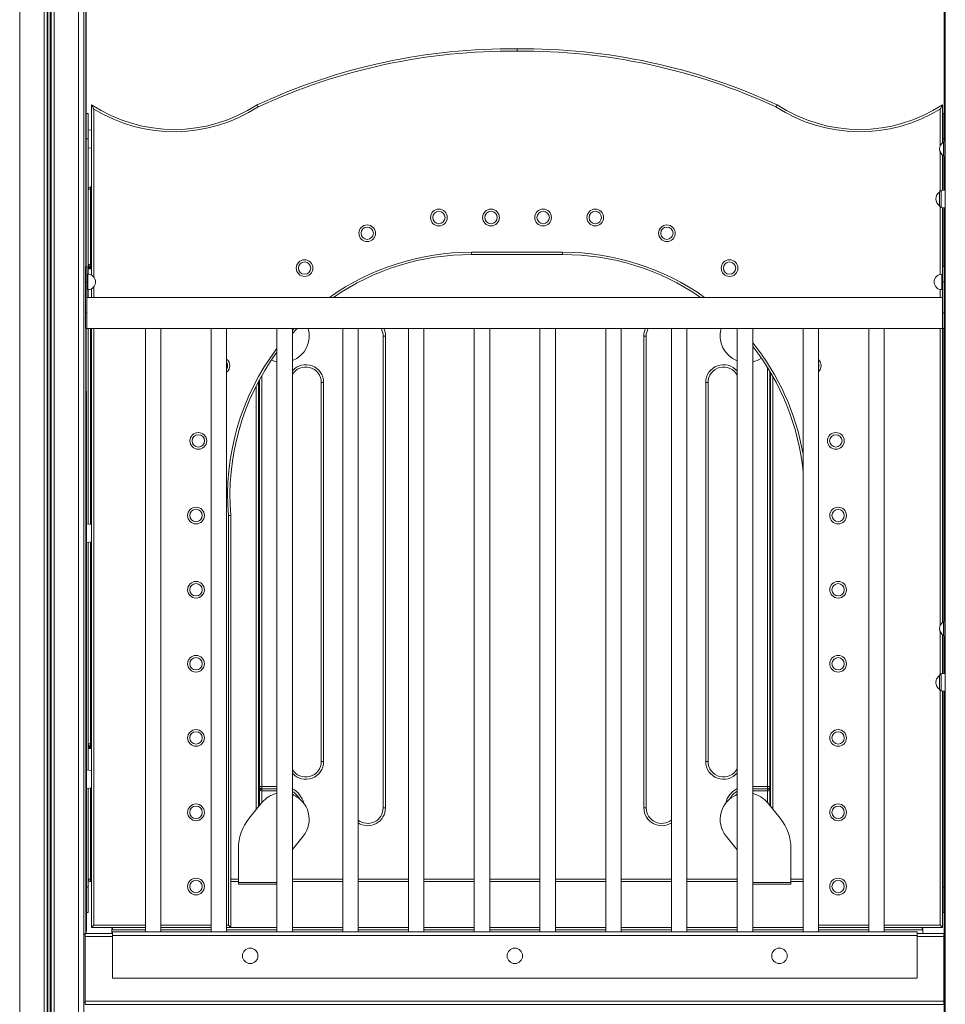
# Model space of a CAD drawing. Units: millimetres. Extents: x -11245 to 29827, y -12945 to 1149.
# Drawn here: x -8865 to -7669, y -1479 to -206 of the extents above; entities that cross this region are included whole.
import ezdxf

# ---------------------------------------------------------------- set-up
doc = ezdxf.new("R2010")
doc.units = ezdxf.units.MM

msp = doc.modelspace()

# ---------------------------------------------------------------- linework, layer by layer
at = {"color": 7, "linetype": 'Continuous', "lineweight": 15}
for p, q in [((-7670.3, 551.7), (-7670.3, -362.3)), ((-7669, 551.7), (-7669, -2638.3)), ((-8782.4, 248.4), (-8782.4, -2638.3)), ((-8782.3, 248.4), (-8782.3, -1387.4)), ((-8779.7, 248.4), (-8779.7, -524.9)), ((-8779.4, 248.4), (-8779.4, -524.9)), ((-8222.5, -246.6), (-8222.5, -243.6)), ((-8772.5, -536.1), (-8772.5, -316)), ((-7672.5, -316), (-7672.5, -365)), ((-8779.4, -327.1), (-8776.7, -327.1)), ((-8776.7, -360.1), (-8776.7, -327.1)), ((-7671.1, -327.1), (-7672.5, -327.1)), ((-7671.1, -327.1), (-7671.1, -360.1)), ((-8772.5, -348.6), (-8776.7, -348.1)), ((-8776.7, -534.9), (-8776.7, -360.1)), ((-7671.3, -373), (-7671.3, -364.1)), ((-7671.1, -360.1), (-7671.1, -363.3)), ((-7669, -362), (-7669.5, -362.1)), ((-8776.7, -372.1), (-8772.5, -371.7)), ((-7672.5, -381.1), (-7672.5, -426.5)), ((-7671.3, -382), (-7671.3, -373)), ((-7671.3, -382), (-7671.3, -382)), ((-7671.1, -382.8), (-7671.1, -426.3)), ((-7670.3, -383.8), (-7670.3, -426.2)), ((-7669.5, -384), (-7669, -384.1)), ((-7669.5, -384), (-7669, -384)), ((-8773.7, -425), (-8776.7, -425)), ((-8773.8, -422), (-8772.5, -421.9)), ((-8773.7, -425), (-8773.8, -422)), ((-8773.7, -425), (-8773.7, -522.2)), ((-7676.3, -437.6), (-7676.3, -428.6)), ((-7669, -426.1), (-7674.5, -426.7)), ((-7676.3, -446.5), (-7676.3, -437.6)), ((-7674.5, -448.5), (-7669, -449.1)), ((-7672.5, -448.7), (-7672.5, -534.9)), ((-7671.1, -448.9), (-7671.1, -524.9)), ((-7670.3, -449), (-7670.3, -982.4)), ((-8281.3, -506.6), (-8163.7, -506.6)), ((-8163.7, -509.6), (-8281.3, -509.6)), ((-8778.4, -524.9), (-8780.4, -524.9)), ((-8780.4, -524.9), (-8780.4, -544.9)), ((-8778.4, -524.9), (-8778.4, -544.9)), ((-8773.7, -522.2), (-8776.7, -522.2)), ((-8776.7, -528.1), (-8772.5, -528.1)), ((-8773.7, -522.2), (-8773.7, -525.1)), ((-8773.7, -525.1), (-8773.7, -528.1)), ((-7670.4, -524.9), (-7672.4, -524.9)), ((-7672.4, -524.9), (-7672.4, -544.9)), ((-7670.4, -524.9), (-7670.4, -544.9)), ((-8778.4, -544.9), (-8780.4, -544.9)), ((-8780.4, -544.9), (-8780.4, -584.9)), ((-8777.4, -534.9), (-8778.4, -534.9)), ((-8778.4, -544.9), (-8778.4, -584.9)), ((-7672.4, -534.9), (-7673.4, -534.9)), ((-7670.4, -544.9), (-7672.4, -544.9)), ((-7672.4, -544.9), (-7672.4, -584.9)), ((-7670.4, -544.9), (-7670.4, -584.9)), ((-8778.4, -554.9), (-8777.4, -554.9)), ((-8776.7, -564.9), (-8776.7, -554.8)), ((-8772.5, -564.9), (-8772.5, -553.6)), ((-7673.4, -554.9), (-7672.4, -554.9)), ((-7672.5, -554.9), (-7672.5, -564.9)), ((-7672.4, -564.9), (-8778.4, -564.9)), ((-8780.4, -584.9), (-8780.4, -604.9)), ((-8778.4, -584.9), (-8780.4, -584.9)), ((-8778.4, -584.9), (-8778.4, -604.9)), ((-7670.4, -584.9), (-7672.4, -584.9)), ((-7672.4, -584.9), (-7672.4, -604.9)), ((-7670.4, -584.9), (-7670.4, -604.9)), ((-8780.4, -604.9), (-8702.9, -604.9)), ((-8780.4, -604.9), (-8778.4, -604.9)), ((-8779.7, -604.9), (-8779.7, -1387.3)), ((-8779.4, -604.9), (-8779.4, -684.9)), ((-8776.7, -857.9), (-8776.7, -604.9)), ((-8772.5, -1379.6), (-8772.5, -604.9)), ((-8702.9, -604.9), (-8702.9, -1384.9)), ((-8702.9, -604.9), (-8692.9, -604.9)), ((-8692.9, -604.9), (-8682.9, -604.9)), ((-8682.9, -1384.9), (-8682.9, -604.9)), ((-8682.9, -604.9), (-8617.9, -604.9)), ((-8617.9, -604.9), (-8617.9, -1384.9)), ((-8617.9, -604.9), (-8607.9, -604.9)), ((-8607.9, -604.9), (-8597.9, -604.9)), ((-8597.9, -1384.9), (-8597.9, -604.9)), ((-8597.9, -604.9), (-8532.9, -604.9)), ((-8532.9, -604.9), (-8532.9, -1384.9)), ((-8532.9, -604.9), (-8522.9, -604.9)), ((-8522.9, -604.9), (-8512.9, -604.9)), ((-8512.9, -1384.9), (-8512.9, -604.9)), ((-8512.9, -604.9), (-8447.9, -604.9)), ((-8447.9, -604.9), (-8447.9, -1384.9)), ((-8447.9, -604.9), (-8437.9, -604.9)), ((-8437.9, -604.9), (-8427.9, -604.9)), ((-8427.9, -1384.9), (-8427.9, -604.9)), ((-8427.9, -604.9), (-8362.9, -604.9)), ((-8362.9, -604.9), (-8362.9, -1384.9)), ((-8362.9, -604.9), (-8352.9, -604.9)), ((-8352.9, -604.9), (-8342.9, -604.9)), ((-8342.9, -1384.9), (-8342.9, -604.9)), ((-8342.9, -604.9), (-8277.9, -604.9)), ((-8277.9, -604.9), (-8277.9, -1384.9)), ((-8277.9, -604.9), (-8267.9, -604.9)), ((-8267.9, -604.9), (-8257.9, -604.9)), ((-8257.9, -1384.9), (-8257.9, -604.9)), ((-8257.9, -604.9), (-8192.9, -604.9)), ((-8192.9, -604.9), (-8192.9, -1384.9)), ((-8192.9, -604.9), (-8172.9, -604.9)), ((-8172.9, -1384.9), (-8172.9, -604.9)), ((-8172.9, -604.9), (-8107.9, -604.9)), ((-8107.9, -604.9), (-8107.9, -1384.9)), ((-8107.9, -604.9), (-8087.9, -604.9)), ((-8087.9, -1384.9), (-8087.9, -604.9)), ((-8087.9, -604.9), (-8022.9, -604.9)), ((-8022.9, -604.9), (-8022.9, -1384.9)), ((-8022.9, -604.9), (-8002.9, -604.9)), ((-8002.9, -1384.9), (-8002.9, -604.9)), ((-8002.9, -604.9), (-7937.9, -604.9)), ((-7937.9, -605.3), (-7938.4, -604.9)), ((-7937.9, -604.9), (-7937.9, -1384.9)), ((-7937.9, -604.9), (-7917.9, -604.9)), ((-7917.9, -1384.9), (-7917.9, -604.9)), ((-7917.9, -604.9), (-7852.9, -604.9)), ((-7852.9, -604.9), (-7852.9, -1384.9)), ((-7852.9, -604.9), (-7832.9, -604.9)), ((-7832.9, -1384.9), (-7832.9, -604.9)), ((-7832.9, -604.9), (-7767.9, -604.9)), ((-7767.9, -604.9), (-7767.9, -1384.9)), ((-7767.9, -604.9), (-7747.9, -604.9)), ((-7747.9, -1384.9), (-7747.9, -604.9)), ((-7747.9, -604.9), (-7670.4, -604.9)), ((-7672.5, -604.9), (-7672.5, -985.1)), ((-7672.4, -604.9), (-7670.4, -604.9)), ((-7671.1, -604.9), (-7671.1, -983.4)), ((-8395.6, -614.9), (-8392.6, -614.9)), ((-8395.6, -1224.9), (-8395.6, -614.9)), ((-8392.6, -614.9), (-8392.6, -1224.9)), ((-8058.6, -1224.9), (-8058.6, -614.9)), ((-8055.6, -614.9), (-8058.6, -614.9)), ((-8055.6, -614.9), (-8055.6, -1224.9)), ((-7895.6, -660.8), (-7895.6, -1197.1)), ((-7895.1, -1222.7), (-7895.1, -661.5)), ((-8556.7, -673.5), (-8556.7, -1223.5)), ((-8555.6, -1197.1), (-8555.6, -671.5)), ((-8779.1, -686.1), (-8779.1, -1384.1)), ((-8475.6, -1164.9), (-8475.6, -674.9)), ((-8475.6, -674.9), (-8472.6, -674.9)), ((-8472.6, -674.9), (-8472.6, -1164.9)), ((-7978.6, -1164.9), (-7978.6, -674.9)), ((-7975.6, -674.9), (-7978.6, -674.9)), ((-7975.6, -674.9), (-7975.6, -1164.9)), ((-8595.5, -1376.6), (-8595.5, -847)), ((-8592.5, -846.9), (-8592.5, -1379.6)), ((-8772.5, -858.3), (-8779.1, -857.7)), ((-8779.1, -881.7), (-8772.5, -881)), ((-8776.7, -1175.9), (-8776.7, -881.4)), ((-7671.3, -993.1), (-7671.3, -984.2)), ((-7669, -982.1), (-7669.5, -982.2)), ((-7672.5, -1001.1), (-7672.5, -1051.5)), ((-7671.3, -1002), (-7671.3, -993.1)), ((-7671.1, -1002.8), (-7671.1, -1051.3)), ((-7670.3, -1003.8), (-7670.3, -1051.3)), ((-7669.5, -1004), (-7669, -1004.1)), ((-7676.3, -1053.7), (-7676.3, -1062.6)), ((-7669, -1051.1), (-7674.5, -1051.7)), ((-7676.3, -1062.6), (-7676.3, -1071.6)), ((-7674.5, -1073.6), (-7669, -1074.1)), ((-7672.5, -1073.8), (-7672.5, -1379.6)), ((-7671.1, -1073.9), (-7671.1, -1327.2)), ((-7670.3, -1074), (-7670.3, -2638.3)), ((-8776.7, -1142.2), (-8773.7, -1142.2)), ((-8773.7, -1145.1), (-8773.7, -1142.2)), ((-8773.7, -1145.1), (-8773.7, -1148.1)), ((-8776.7, -1148.1), (-8772.5, -1148.1)), ((-8472.6, -1164.9), (-8475.6, -1164.9)), ((-7978.6, -1164.9), (-7975.6, -1164.9)), ((-8772.5, -1176.4), (-8779.1, -1175.7)), ((-8779.1, -1199.7), (-8772.5, -1199)), ((-8776.7, -1327.2), (-8776.7, -1199.4)), ((-8555.6, -1197.1), (-8552.6, -1197.1)), ((-8555.6, -1222.1), (-8555.6, -1197.1)), ((-8552.6, -1200.1), (-8552.6, -1197.1)), ((-8552.6, -1200.1), (-8552.6, -1203)), ((-7898.6, -1197.1), (-7895.6, -1197.1)), ((-7898.6, -1197.1), (-7898.6, -1200.1)), ((-7898.6, -1200.1), (-7898.6, -1203)), ((-7895.6, -1197.1), (-7895.6, -1222.1)), ((-8552.2, -1218), (-8568.7, -1238.2)), ((-7882.4, -1238.2), (-7898.9, -1218)), ((-8392.6, -1224.9), (-8395.6, -1224.9)), ((-8058.6, -1224.9), (-8055.6, -1224.9)), ((-8512.9, -1278.7), (-8498.8, -1261.3)), ((-7952.3, -1261.3), (-7937.9, -1279.2)), ((-8582.7, -1277.4), (-8582.7, -1321.5)), ((-7868.5, -1321.5), (-7868.5, -1277.4)), ((-8776.7, -1317.2), (-8773.7, -1317.2)), ((-8773.7, -1320.2), (-8773.7, -1317.2)), ((-8772.5, -1320.2), (-8773.7, -1320.2)), ((-8582.7, -1320.2), (-8592.5, -1320.2)), ((-8582.7, -1321.5), (-8582.7, -1323.5)), ((-8582.7, -1323.5), (-8532.9, -1323.5)), ((-8447.9, -1319.9), (-8512.9, -1319.9)), ((-8362.9, -1319.9), (-8427.9, -1319.9)), ((-8277.9, -1319.9), (-8342.9, -1319.9)), ((-8192.9, -1319.9), (-8257.9, -1319.9)), ((-8107.9, -1319.9), (-8172.9, -1319.9)), ((-8022.9, -1319.9), (-8087.9, -1319.9)), ((-7937.9, -1319.9), (-8002.9, -1319.9)), ((-7917.9, -1323.5), (-7868.5, -1323.5)), ((-7852.9, -1320.2), (-7868.5, -1320.2)), ((-7868.5, -1323.5), (-7868.5, -1321.5)), ((-8776.7, -1360.2), (-8776.7, -1327.2)), ((-7671.1, -1327.2), (-7671.1, -1360.2)), ((-8779.1, -1360.2), (-8776.7, -1360.2)), ((-7671.1, -1360.2), (-7672.5, -1360.2)), ((-8745.4, -1387.3), (-8780.9, -1387.3)), ((-8780.9, -1391.3), (-8780.9, -1387.3)), ((-8779.1, -1384.1), (-8779.7, -1384.1)), ((-8779.4, -1384.1), (-8779.4, -1387.3)), ((-8772.5, -1379.6), (-8769.5, -1376.6)), ((-8702.9, -1379.6), (-8772.5, -1379.6)), ((-8746.5, -1387.3), (-8746.5, -1382.6)), ((-7705.4, -1384.9), (-8745.4, -1384.9)), ((-8745.4, -1389.9), (-8745.4, -1384.9)), ((-8617.9, -1379.6), (-8682.9, -1379.6)), ((-8592.5, -1379.6), (-8597.9, -1379.6)), ((-8592.5, -1379.6), (-8595.5, -1376.6)), ((-8592.5, -1379.6), (-8532.9, -1379.6)), ((-8512.9, -1379.6), (-8447.9, -1379.6)), ((-8427.9, -1379.6), (-8362.9, -1379.6)), ((-8342.9, -1379.6), (-8277.9, -1379.6)), ((-8257.9, -1379.6), (-8192.9, -1379.6)), ((-8172.9, -1379.6), (-8107.9, -1379.6)), ((-8087.9, -1379.6), (-8022.9, -1379.6)), ((-8002.9, -1379.6), (-7937.9, -1379.6)), ((-7917.9, -1379.6), (-7852.9, -1379.6)), ((-7767.9, -1379.6), (-7832.9, -1379.6)), ((-7672.5, -1379.6), (-7747.9, -1379.6)), ((-7705.4, -1389.9), (-7705.4, -1384.9)), ((-7670.9, -1387.3), (-7705.4, -1387.3)), ((-7697.9, -1387.3), (-7697.9, -1382.6)), ((-7675.5, -1376.6), (-7672.5, -1379.6)), ((-7670.9, -1391.3), (-7670.9, -1387.3)), ((-7670.3, -1387.3), (-7670.9, -1387.3)), ((-8782.4, -1388.3), (-8780.9, -1388.3)), ((-8780.9, -1474.8), (-8780.9, -1391.3)), ((-7705.4, -1389.9), (-8745.4, -1389.9)), ((-8745.4, -1444.9), (-8745.4, -1389.9)), ((-7705.4, -1444.9), (-7705.4, -1389.9)), ((-7670.3, -1388.3), (-7670.9, -1388.3)), ((-7670.9, -1474.8), (-7670.9, -1391.3)), ((-7670.9, -1423.3), (-7670.3, -1423.3)), ((-7705.4, -1444.9), (-8745.4, -1444.9)), ((-8782.4, -1476.3), (-8780.9, -1476.3)), ((-8782.3, -1476.3), (-8782.3, -2638.3)), ((-7670.9, -1474.8), (-8780.9, -1474.8)), ((-8780.9, -1478.8), (-8780.9, -1474.8)), ((-7670.9, -1478.8), (-7670.9, -1474.8)), ((-7670.3, -1476.3), (-7670.9, -1476.3)), ((-7670.9, -1478.8), (-8780.9, -1478.8)), ((-7670.3, -1478.8), (-7670.9, -1478.8))]:
    msp.add_line(p, q, dxfattribs=at)
at = {"color": 8, "linetype": 'Continuous', "lineweight": 15}
for p, q in [((-8865.4, 248.4), (-8865.4, -2638.3)), ((-8833.8, 248.4), (-8833.8, -2638.3)), ((-8829.9, 248.4), (-8829.9, -2638.3)), ((-8829, 248.4), (-8829, -2638.3)), ((-8825.8, 248.4), (-8825.8, -2638.3)), ((-8824.9, 248.4), (-8824.9, -2638.3)), ((-8821, 248.4), (-8821, -2638.3)), ((-8789.4, 248.4), (-8789.4, -2638.3)), ((-8769.5, -321.4), (-8769.5, -538.7)), ((-7675.5, -369.1), (-7675.5, -321.4)), ((-8779.4, -360.1), (-8776.7, -360.1)), ((-7671.1, -360.1), (-7672.5, -360.1)), ((-7669.5, -362.1), (-7669.5, -384)), ((-7675.5, -427.1), (-7675.5, -377)), ((-7669.5, -384), (-7669.5, -384)), ((-8772.5, -424.9), (-8773.7, -425)), ((-7674.5, -426.7), (-7674.5, -448.5)), ((-7675.5, -535.1), (-7675.5, -448.1)), ((-8773.7, -522.2), (-8772.5, -522.2)), ((-8773.7, -525.1), (-8772.5, -525.1)), ((-8777.4, -534.9), (-8777.4, -554.9)), ((-7673.4, -534.9), (-7673.4, -554.9)), ((-8769.5, -551), (-8769.5, -564.9)), ((-7675.5, -564.9), (-7675.5, -554.6)), ((-8773.7, -604.9), (-8773.7, -858.2)), ((-8769.5, -604.9), (-8769.5, -1376.6)), ((-8512.9, -607.1), (-8510.8, -604.9)), ((-7675.5, -989.2), (-7675.5, -604.9)), ((-7898.6, -1197.1), (-7898.6, -655.9)), ((-8552.6, -666.1), (-8552.6, -1197.1)), ((-7892.1, -666.7), (-7892.1, -1226.4)), ((-8779.1, -686.1), (-8779.7, -686.1)), ((-8559.7, -1227.1), (-8559.7, -679.2)), ((-8773.7, -881.1), (-8773.7, -1142.2)), ((-7669.5, -982.2), (-7669.5, -1004)), ((-7675.5, -1052.1), (-7675.5, -997)), ((-7674.5, -1073.6), (-7674.5, -1051.7)), ((-7675.5, -1376.6), (-7675.5, -1073.1)), ((-8773.7, -1142.2), (-8772.5, -1142.2)), ((-8773.7, -1145.1), (-8772.5, -1145.1)), ((-8773.7, -1199.1), (-8773.7, -1317.2)), ((-8552.6, -1197.1), (-8532.9, -1197.1)), ((-8552.6, -1200.1), (-8532.9, -1200.1)), ((-8532.9, -1203), (-8552.6, -1203)), ((-8552.6, -1203), (-8552.6, -1218.5)), ((-7917.9, -1197.1), (-7898.6, -1197.1)), ((-7917.9, -1200.1), (-7898.6, -1200.1)), ((-7898.6, -1203), (-7917.9, -1203)), ((-7898.6, -1218.5), (-7898.6, -1203)), ((-8773.7, -1317.2), (-8772.5, -1317.2)), ((-8592.5, -1317.2), (-8582.7, -1317.2)), ((-8532.9, -1321.5), (-8582.7, -1321.5)), ((-8512.9, -1316.9), (-8447.9, -1316.9)), ((-8427.9, -1316.9), (-8362.9, -1316.9)), ((-8342.9, -1316.9), (-8277.9, -1316.9)), ((-8257.9, -1316.9), (-8192.9, -1316.9)), ((-8172.9, -1316.9), (-8107.9, -1316.9)), ((-8087.9, -1316.9), (-8022.9, -1316.9)), ((-8002.9, -1316.9), (-7937.9, -1316.9)), ((-7868.5, -1321.5), (-7917.9, -1321.5)), ((-7868.5, -1317.2), (-7852.9, -1317.2)), ((-8779.1, -1327.2), (-8776.7, -1327.2)), ((-7671.1, -1327.2), (-7672.5, -1327.2)), ((-8769.5, -1376.6), (-8702.9, -1376.6)), ((-8702.9, -1382.6), (-8746.5, -1382.6)), ((-8682.9, -1376.6), (-8617.9, -1376.6)), ((-8617.9, -1382.6), (-8682.9, -1382.6)), ((-8597.9, -1376.6), (-8595.5, -1376.6)), ((-8532.9, -1382.6), (-8597.9, -1382.6)), ((-8447.9, -1382.6), (-8512.9, -1382.6)), ((-8362.9, -1382.6), (-8427.9, -1382.6)), ((-8277.9, -1382.6), (-8342.9, -1382.6)), ((-8192.9, -1382.6), (-8257.9, -1382.6)), ((-8107.9, -1382.6), (-8172.9, -1382.6)), ((-8022.9, -1382.6), (-8087.9, -1382.6)), ((-7937.9, -1382.6), (-8002.9, -1382.6)), ((-7852.9, -1382.6), (-7917.9, -1382.6)), ((-7832.9, -1376.6), (-7767.9, -1376.6)), ((-7767.9, -1382.6), (-7832.9, -1382.6)), ((-7747.9, -1376.6), (-7675.5, -1376.6)), ((-7697.9, -1382.6), (-7747.9, -1382.6)), ((-8745.4, -1391.3), (-8780.9, -1391.3)), ((-7670.9, -1391.3), (-7705.4, -1391.3)), ((-7670.9, -1393.3), (-7670.3, -1393.3))]:
    msp.add_line(p, q, dxfattribs=at)
at = {"color": 7, "linetype": 'Continuous', "lineweight": 15, "flags": 128}
for points in [[(-8557.1, -318.6), (-8557.1, -318.6), (-8557.5, -318), (-8557.9, -317.2), (-8558.3, -316.6), (-8558.5, -316.1), (-8558.6, -316)], [(-7887.9, -318.6), (-7887.9, -318.6), (-7887.6, -318), (-7887.1, -317.2), (-7886.8, -316.6), (-7886.5, -316.1), (-7886.4, -316)], [(-8281.3, -509.6), (-8281.3, -509.5), (-8281.3, -509), (-8281.3, -508.2), (-8281.3, -507.3), (-8281.3, -506.8), (-8281.3, -506.6)], [(-8163.7, -509.6), (-8163.7, -509.5), (-8163.7, -509), (-8163.7, -508.2), (-8163.7, -507.3), (-8163.7, -506.8), (-8163.7, -506.6)], [(-8775.3, -524.7), (-8775.1, -524.9), (-8775, -525.1), (-8774.9, -525.3), (-8774.9, -525.6), (-8774.9, -526), (-8775, -526.4), (-8775.1, -526.8), (-8775.3, -527.2)], [(-8506.7, -604.9), (-8507.6, -605.8), (-8512.9, -611.5)], [(-8592.5, -846.9), (-8592.7, -846.9), (-8593.2, -846.9), (-8593.9, -846.9), (-8594.9, -847), (-8595.5, -847), (-8595.5, -847)], [(-8775.3, -1144.7), (-8775.1, -1144.9), (-8775, -1145.1), (-8774.9, -1145.3), (-8774.9, -1145.6), (-8774.9, -1146), (-8775, -1146.4), (-8775.1, -1146.8), (-8775.3, -1147.2)], [(-8554.2, -1199.6), (-8554.1, -1199.8), (-8553.9, -1200), (-8553.9, -1200.3), (-8553.8, -1200.6), (-8553.9, -1200.9), (-8553.9, -1201.3), (-8554.1, -1201.7), (-8554.2, -1202.1)], [(-7896.9, -1202.1), (-7897.1, -1201.7), (-7897.2, -1201.3), (-7897.3, -1200.9), (-7897.3, -1200.6), (-7897.3, -1200.3), (-7897.2, -1200), (-7897.1, -1199.8), (-7896.9, -1199.6)], [(-7670.3, -1387.6), (-7670.5, -1387.7), (-7670.9, -1387.9)]]:
    msp.add_lwpolyline(points, dxfattribs=at)
at = {"color": 8, "linetype": 'Continuous', "lineweight": 15, "flags": 128}
for points in [[(-8510.8, -1208.7), (-8512.1, -1207.6), (-8512.9, -1207)], [(-7937.9, -1206.8), (-7939, -1207.6), (-7940.3, -1208.7)]]:
    msp.add_lwpolyline(points, dxfattribs=at)
at = {"color": 7, "linetype": 'Continuous', "lineweight": 15}
for centre, radius in [((-8323.6, -461.6), 10.8), ((-8323.6, -461.6), 8), ((-8256.2, -461.6), 10.8), ((-8256.2, -461.6), 8), ((-8188.8, -461.6), 10.8), ((-8188.8, -461.6), 8), ((-8121.4, -461.6), 10.8), ((-8121.4, -461.6), 8), ((-8416.2, -482), 10.8), ((-8416.2, -482), 7.96), ((-8028.8, -482), 10.8), ((-8028.8, -482), 7.96), ((-8497.1, -527), 10.8), ((-8497.1, -527), 7.99), ((-7947.9, -527), 10.8), ((-7947.9, -527), 7.99), ((-8634.5, -750.4), 10.8), ((-8634.5, -750.4), 8), ((-7810.5, -750.4), 10.8), ((-7810.5, -750.4), 8), ((-8637.5, -846.9), 10.8), ((-8637.5, -846.9), 8), ((-7807.5, -846.9), 10.8), ((-7807.5, -846.9), 8), ((-8637.5, -942.8), 10.8), ((-8637.5, -942.8), 8), ((-7807.5, -942.8), 10.8), ((-7807.5, -942.8), 8), ((-8637.5, -1038.5), 10.8), ((-8637.5, -1038.5), 8), ((-7807.5, -1038.5), 10.8), ((-7807.5, -1038.5), 8), ((-8637.5, -1134.4), 10.8), ((-8637.5, -1134.4), 8), ((-7807.5, -1134.4), 10.8), ((-7807.5, -1134.4), 8), ((-8637.5, -1230.6), 10.8), ((-7807.5, -1230.6), 10.8), ((-8637.5, -1230.6), 8), ((-7807.5, -1230.6), 8), ((-8637.5, -1326.5), 10.8), ((-8637.5, -1326.5), 8), ((-7807.5, -1326.5), 10.8), ((-7807.5, -1326.5), 8), ((-8567.4, -1416.1), 10), ((-8225.4, -1416.1), 10), ((-7883.4, -1416.1), 10)]:
    msp.add_circle(centre, radius, dxfattribs=at)
for centre, radius, start, end in [((-8230.6, -1022.7), 779.1, 89.4055, 114.8976), ((-8230.6, -1022.7), 776.1, 89.4032, 114.8817), ((-8214.4, -1022.7), 779.1, 65.1024, 90.5945), ((-8214.4, -1022.7), 776.1, 65.1183, 90.5968), ((-8377.2, -102), 449.5, 208.4247, 209.2179), ((-8665.6, -152.2), 195.6, 236.847, 303.153), ((-7779.5, -152.2), 195.6, 236.847, 303.153), ((-8067.9, -102), 449.5, 330.7821, 331.5753), ((-8665.6, -152.2), 198.6, 238.4321, 303.0902), ((-7779.5, -152.2), 198.6, 236.9098, 301.5679), ((-7665.8, -373), 10.5, 121.5536, 238.4464), ((-7669.3, -364.1), 2, 96, 180), ((-7665.8, -373.1), 10.5, 179.7185, 238.4464), ((-7669.3, -382), 2, 180, 264), ((-7669.3, -382), 2, 180, 264), ((-8773.7, -425), 3, 92.8897, 180), ((-8773.7, -425), 0.01, 92.8897, 180), ((-7670.8, -437.6), 10.5, 121.5536, 238.4464), ((-7674.3, -428.6), 2, 96, 180), ((-7674.3, -446.5), 2, 180, 264), ((-8282.7, -820.5), 310.9, 89.7472, 124.6852), ((-8162.3, -820.5), 310.9, 55.3148, 90.2528), ((-8773.7, -522.2), 2.99, 180, 236.5872), ((-8773.7, -522.1), 3.09, 238.5737, 270.6565), ((-8773.6, -526.1), 2.03, 213.598, 268.671), ((-8777.4, -544.9), 10, 0, 90), ((-8777.4, -544.9), 10, 270, 0), ((-7673.4, -544.9), 10, 90, 270), ((-8525.6, -614.7), 34.4, 291.6551, 16.5701), ((-8415.6, -614.9), 20, 0, 30.0875), ((-8035.6, -614.9), 20, 149.9125, 180), ((-7925.6, -614.7), 34.4, 163.4299, 248.9831), ((-8282.7, -820.5), 310.9, 143.579, 184.856), ((-8162.3, -820.5), 310.9, 5.6356, 38.1769), ((-8603.9, -653.1), 7.22, 325.8661, 34.1339), ((-8525.6, -614.7), 34.4, 245.2931, 257.6953), ((-7925.6, -614.7), 34.4, 282.9139, 303.1837), ((-8495.6, -674.9), 20, 0, 150.0072), ((-7955.6, -674.9), 20, 27.8821, 180), ((-7838.6, -653.2), 6.35, 334.0041, 25.9959), ((-8781.1, -686.1), 2, 0, 45.7414), ((-7665.8, -993.1), 10.5, 121.5536, 238.4464), ((-7669.3, -984.2), 2, 96, 180), ((-7669.3, -1002), 2, 180, 264), ((-7670.8, -1062.6), 10.5, 121.5536, 238.4464), ((-7674.3, -1053.7), 2, 96, 180), ((-7674.3, -1071.6), 2, 180, 264), ((-8773.7, -1142.2), 2.99, 180, 236.5872), ((-8773.7, -1142.1), 3.09, 238.5737, 270.6565), ((-8773.6, -1146.1), 2.03, 213.598, 268.671), ((-8495.6, -1164.9), 20, 209.9928, 0), ((-7955.6, -1164.9), 20, 180, 332.1179), ((-8552.6, -1197.1), 3, 180, 236.4427), ((-8552.6, -1197), 3.1, 238.4491, 270.6697), ((-8552.5, -1201), 2.05, 213.502, 268.664), ((-8525.6, -1239.7), 34.4, 102.3047, 140.8935), ((-8525.6, -1239.7), 34.4, 321.137, 68.3449), ((-7925.6, -1239.7), 34.4, 111.0169, 218.863), ((-7925.6, -1239.7), 34.4, 39.1065, 77.0861), ((-7898.5, -1197), 3.1, 269.3303, 301.5509), ((-7898.6, -1201), 2.03, 271.1296, 326.7044), ((-7898.6, -1197.1), 3, 303.5573, 0), ((-8415.6, -1224.9), 20, 231.969, 0), ((-8035.6, -1224.9), 20, 180, 309.3393), ((-8520.7, -1277.4), 62, 140.7573, 180), ((-7930.5, -1277.4), 62, 360, 39.2427), ((-8773.7, -1317.2), 3, 180, 270), ((-8773.7, -1317.2), 0.01, 180, 270), ((-8782.9, -1391.3), 4, 60, 83.273), ((-8743.5, -1382.6), 3, 90, 180), ((-7700.9, -1382.6), 3, 0, 90), ((-8782.9, -1391.3), 3, 48.1897, 81.0145), ((-7668.9, -1391.3), 3, 117.7209, 131.8103)]:
    msp.add_arc(centre, radius, start, end, dxfattribs=at)
at = {"color": 8, "linetype": 'Continuous', "lineweight": 15}
for centre, radius, start, end in [((-8282.7, -820.5), 313.9, 89.7484, 125.4687), ((-8162.3, -820.5), 313.9, 54.5313, 90.2516), ((-8415.6, -614.9), 23, 0, 25.8446), ((-8035.6, -614.9), 23, 154.1554, 180), ((-8162.3, -820.5), 313.9, 9.7161, 38.868), ((-8282.7, -820.5), 313.9, 142.8433, 184.8327), ((-8603.7, -652.7), 9.82, 357.396, 53.7459), ((-7840.3, -653.2), 10.8, 359.9841, 46.9265), ((-8603.6, -653.6), 9.74, 306.0334, 2.3958), ((-8495.6, -674.9), 23, 0, 138.8614), ((-7955.6, -674.9), 23, 39.77, 180), ((-7839.8, -653.3), 10.3, 311.8646, 0.6194), ((-8495.6, -1164.9), 23, 221.1386, 0), ((-7955.6, -1164.9), 23, 180, 320.23), ((-8525.6, -1225.1), 28, 12.9974, 63.0769), ((-8525.6, -1225.1), 25, 27.793, 59.5837), ((-7925.6, -1225.1), 28, 116.1079, 167.0026), ((-7925.6, -1225.1), 25, 119.4751, 152.207), ((-8415.6, -1224.9), 23, 237.6067, 0), ((-8035.6, -1224.9), 23, 180, 303.4513)]:
    msp.add_arc(centre, radius, start, end, dxfattribs=at)
at = {"color": 7, "linetype": 'Continuous', "lineweight": 15}
for centre, major_axis, ratio, start_param, end_param in [((-8773.7, -522.2), (0, 5.99), 0.499165, 1.570796, 2.558429), ((-8773.7, -1142.2), (0, 5.99), 0.499165, 1.570796, 2.558429), ((-8552.6, -1197.1), (0, 6), 0.5, 1.570796, 2.555907), ((-7898.6, -1197.1), (0, 6), 0.5, 3.727278, 4.712389)]:
    msp.add_ellipse(centre, major_axis=major_axis, ratio=ratio, start_param=start_param, end_param=end_param, dxfattribs=at)

doc.saveas('drawing.dxf')
